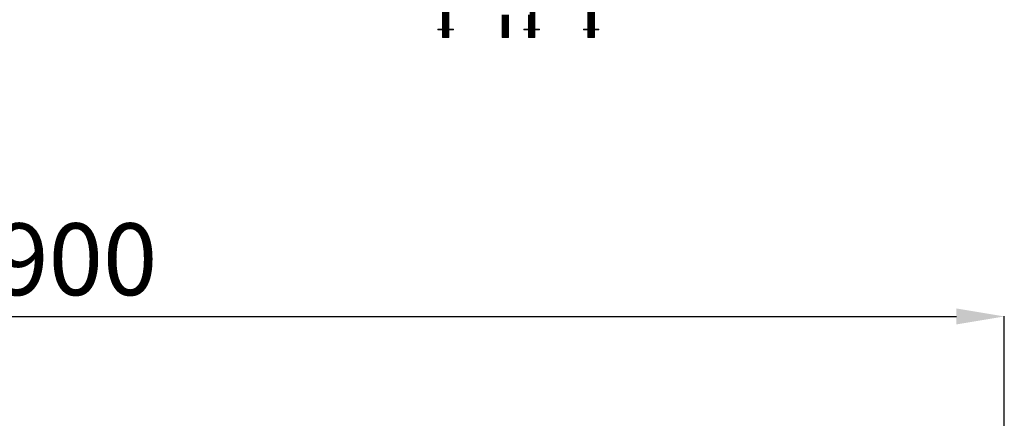
# Model space of a CAD drawing. Units: millimetres. Extents: x -88 to 10799, y -3986 to 9685.
# Drawn here: x 6685 to 10799, y 4721 to 6385 of the extents above; entities that cross this region are included whole.
import ezdxf

# ---------------------------------------------------------------- set-up
doc = ezdxf.new("R2010")
doc.units = ezdxf.units.MM
doc.layers.add('размер', color=92, linetype='Continuous', lineweight=15)
doc.styles.get("Standard").update_dxf_attribs({"font": 'txt.shx'})
doc.dimstyles.new('Размер М1.1', dxfattribs={"dimtxt": 300, "dimasz": 200, "dimexe": 1, "dimexo": 1, "dimgap": 50, "dimtad": 1, "dimdec": 0, "dimzin": 0, "dimtxsty": 'Standard', "dimcen": 2.5, "dimazin": 0, "dimtfac": 1, "dimtmove": 0, "dimatfit": 3, "dimfxl": 1, "dimtzin": 0, "dimarcsym": 0})

# ---------------------------------------------------------------- blocks, each defined once
blk = doc.blocks.new('A$C8e9bb946')
at = {"color": 0, "linetype": 'Continuous', "lineweight": 0, "extrusion": (2.22082e-16, 1, -2.22045e-16)}
for p, q in [((1390.5, 79.7), (1390.5, -49.9)), ((1391, 79.8), (1391, -49.9)), ((1392.3, 79.8), (1392.3, -49.9)), ((1394.5, 79.8), (1394.5, -49.9)), ((1397.3, 79.9), (1397.3, -49.9)), ((1400.5, 79.9), (1400.5, -49.9)), ((1404, 80), (1404, -49.9)), ((1407.5, 80), (1407.5, -49.9)), ((1410.8, 80), (1410.8, -49.9)), ((1413.6, 80), (1413.6, -49.9)), ((1415.7, 80), (1415.7, -49.9)), ((1417.1, 80), (1417.1, -49.9)), ((1417.5, 80), (1417.5, -49.9)), ((1756.4, 79.9), (1756.4, -49.9)), ((1759.7, 79.9), (1759.7, -49.9)), ((1763.1, 80), (1763.1, -49.9)), ((1766.6, 80), (1766.6, -49.9)), ((1769.9, 80), (1769.9, -49.9)), ((1772.7, 80), (1772.7, -49.9)), ((1774.8, 80), (1774.8, -49.9)), ((1776.2, 80), (1776.2, -49.9)), ((1776.6, 80), (1776.6, -49.9)), ((1998.3, 79.7), (1998.3, -49.9)), ((1998.8, 79.7), (1998.8, -49.9)), ((2000.1, 79.7), (2000.1, -49.9)), ((2002.3, 79.7), (2002.3, -49.9)), ((2005.1, 79.7), (2005.1, -49.9)), ((2008.3, 79.7), (2008.3, -49.9)), ((2011.8, 79.7), (2011.8, -49.9)), ((2015.3, 79.8), (2015.3, -49.9)), ((2018.6, 79.8), (2018.6, -49.9)), ((2021.4, 79.8), (2021.4, -49.9)), ((2023.5, 79.9), (2023.5, -49.9)), ((2024.9, 79.9), (2024.9, -49.9)), ((2025.3, 80), (2025.3, -49.9)), ((1639.2, 10.8), (1639.2, -83.8)), ((1639.6, 10.8), (1639.6, -83.8)), ((1641, 10.8), (1641, -83.8)), ((1643.1, 10.8), (1643.1, -83.8)), ((1645.9, 10.8), (1645.9, -83.8)), ((1649.2, 10.8), (1649.2, -83.8)), ((1652.7, 10.8), (1652.7, -83.8)), ((1656.2, 10.8), (1656.2, -83.8)), ((1659.4, 10.8), (1659.4, -83.8)), ((1662.2, 10.8), (1662.2, -83.8)), ((1664.4, 10.8), (1664.4, -83.8)), ((1665.7, 10.8), (1665.7, -83.8)), ((1666.2, 10.8), (1666.2, -83.8)), ((1749.6, 10.8), (1749.6, -49.9)), ((1750.1, 10.8), (1750.1, -49.9)), ((1751.5, 10.8), (1751.5, -49.9)), ((1753.6, 10.8), (1753.6, -49.9)), ((1371.4, -49.9), (1372.1, -49.9)), ((1371.4, -51.9), (1371.4, -49.9)), ((1371.4, -51.9), (1372.1, -51.9)), ((1372.1, -49.9), (1373.5, -49.9)), ((1372.1, -51.9), (1372.1, -49.9)), ((1372.1, -51.9), (1373.5, -51.9)), ((1373.5, -49.9), (1375.7, -49.9)), ((1373.5, -51.9), (1373.5, -49.9)), ((1373.5, -51.9), (1375.7, -51.9)), ((1375.7, -49.9), (1378.4, -49.9)), ((1375.7, -51.9), (1375.7, -49.9)), ((1375.7, -51.9), (1378.4, -51.9)), ((1378.4, -49.9), (1381.4, -49.9)), ((1378.4, -51.9), (1378.4, -49.9)), ((1378.4, -51.9), (1381.4, -51.9)), ((1381.4, -49.9), (1384.6, -49.9)), ((1381.4, -51.9), (1381.4, -49.9)), ((1381.4, -51.9), (1384.6, -51.9)), ((1384.6, -49.9), (1387.9, -49.9)), ((1384.6, -51.9), (1384.6, -49.9)), ((1384.6, -51.9), (1387.9, -51.9)), ((1387.9, -49.9), (1391.1, -49.9)), ((1387.9, -51.9), (1387.9, -49.9)), ((1387.9, -51.9), (1391.1, -51.9)), ((1390.5, -51.9), (1390.5, -83.8)), ((1391, -51.9), (1391, -83.8)), ((1391.1, -49.9), (1394.2, -49.9)), ((1391.1, -51.9), (1391.1, -49.9)), ((1391.1, -51.9), (1394.2, -51.9)), ((1392.3, -51.9), (1392.3, -83.8)), ((1394.2, -49.9), (1396.9, -49.9)), ((1394.2, -51.9), (1394.2, -49.9)), ((1394.2, -51.9), (1396.9, -51.9)), ((1394.5, -51.9), (1394.5, -83.8)), ((1396.9, -49.9), (1432.2, -49.9)), ((1396.9, -51.9), (1396.9, -49.9)), ((1396.9, -51.9), (1432.2, -51.9)), ((1397.3, -51.9), (1397.3, -83.8)), ((1400.5, -51.9), (1400.5, -83.8)), ((1404, -51.9), (1404, -83.8)), ((1407.5, -51.9), (1407.5, -83.8)), ((1410.8, -51.9), (1410.8, -83.8)), ((1413.6, -51.9), (1413.6, -83.8)), ((1415.7, -51.9), (1415.7, -83.8)), ((1417.1, -51.9), (1417.1, -83.8)), ((1417.5, -51.9), (1417.5, -83.8)), ((1432.2, -49.9), (1434.4, -49.9)), ((1432.2, -51.9), (1432.2, -49.9)), ((1432.2, -51.9), (1434.4, -51.9)), ((1434.4, -49.9), (1435.8, -49.9)), ((1434.4, -51.9), (1434.4, -49.9)), ((1434.4, -51.9), (1435.8, -51.9)), ((1435.8, -49.9), (1436.5, -49.9)), ((1435.8, -51.9), (1435.8, -49.9)), ((1435.8, -51.9), (1436.5, -51.9)), ((1436.5, -51.9), (1436.5, -49.9)), ((1731.2, -49.9), (1730.5, -49.9)), ((1730.5, -51.9), (1730.5, -49.9)), ((1730.5, -51.9), (1731.2, -51.9)), ((1731.2, -51.9), (1730.5, -51.9)), ((1732.6, -49.9), (1731.2, -49.9)), ((1731.2, -51.9), (1731.2, -49.9)), ((1731.2, -51.9), (1732.6, -51.9)), ((1743.8, -51.9), (1731.2, -51.9)), ((1732.6, -51.9), (1731.2, -51.9)), ((1734.8, -49.9), (1732.6, -49.9)), ((1732.6, -51.9), (1732.6, -49.9)), ((1732.6, -51.9), (1734.8, -51.9)), ((1734.8, -51.9), (1732.6, -51.9)), ((1737.5, -49.9), (1734.8, -49.9)), ((1734.8, -51.9), (1734.8, -49.9)), ((1749.6, -51.9), (1734.8, -51.9)), ((1750.3, -51.9), (1734.8, -51.9)), ((1737.5, -51.9), (1734.8, -51.9)), ((1740.5, -49.9), (1737.5, -49.9)), ((1737.5, -51.9), (1737.5, -49.9)), ((1740.5, -51.9), (1737.5, -51.9)), ((1743.8, -49.9), (1740.5, -49.9)), ((1740.5, -51.9), (1740.5, -49.9)), ((1743.8, -51.9), (1740.5, -51.9)), ((1747, -49.9), (1743.8, -49.9)), ((1743.8, -51.9), (1743.8, -49.9)), ((1747, -51.9), (1743.8, -51.9)), ((1750.3, -49.9), (1747, -49.9)), ((1747, -51.9), (1747, -49.9)), ((1750.3, -51.9), (1747, -51.9)), ((1749.6, -51.9), (1749.6, -83.8)), ((1750.1, -51.9), (1750.1, -83.8)), ((1753.3, -49.9), (1750.3, -49.9)), ((1750.3, -51.9), (1750.3, -49.9)), ((1753.3, -51.9), (1750.3, -51.9)), ((1751.5, -51.9), (1751.5, -83.8)), ((1756, -49.9), (1753.3, -49.9)), ((1753.3, -51.9), (1753.3, -49.9)), ((1756, -51.9), (1753.3, -51.9)), ((1753.6, -51.9), (1753.6, -83.8)), ((1791.4, -49.9), (1756, -49.9)), ((1756, -51.9), (1756, -49.9)), ((1791.4, -51.9), (1756, -51.9)), ((1756.4, -51.9), (1756.4, -83.8)), ((1759.7, -51.9), (1759.7, -83.8)), ((1763.1, -51.9), (1763.1, -83.8)), ((1766.6, -51.9), (1766.6, -83.8)), ((1769.9, -51.9), (1769.9, -83.8)), ((1772.7, -51.9), (1772.7, -83.8)), ((1774.8, -51.9), (1774.8, -83.8)), ((1776.2, -51.9), (1776.2, -83.8)), ((1776.6, -51.9), (1779.1, -51.9)), ((1776.6, -51.9), (1791.4, -51.9)), ((1776.6, -51.9), (1776.6, -83.8)), ((1779.1, -51.9), (1795.7, -51.9)), ((1793.5, -49.9), (1791.4, -49.9)), ((1791.4, -51.9), (1791.4, -49.9)), ((1793.5, -51.9), (1791.4, -51.9)), ((1794.9, -49.9), (1793.5, -49.9)), ((1793.5, -51.9), (1793.5, -49.9)), ((1794.9, -51.9), (1793.5, -51.9)), ((1795.7, -49.9), (1794.9, -49.9)), ((1794.9, -51.9), (1794.9, -49.9)), ((1795.7, -51.9), (1794.9, -51.9)), ((1795.7, -51.9), (1795.7, -49.9)), ((1979.2, -49.9), (1979.9, -49.9)), ((1979.2, -51.9), (1979.2, -49.9)), ((1979.2, -51.9), (1979.9, -51.9)), ((1979.9, -49.9), (1981.3, -49.9)), ((1979.9, -51.9), (1979.9, -49.9)), ((1979.9, -51.9), (1981.3, -51.9)), ((1981.3, -49.9), (1983.5, -49.9)), ((1981.3, -51.9), (1981.3, -49.9)), ((1981.3, -51.9), (1983.5, -51.9)), ((2018.8, -49.9), (1983.5, -49.9)), ((1983.5, -51.9), (1983.5, -49.9)), ((2018.8, -51.9), (1983.5, -51.9)), ((1998.3, -51.9), (1998.3, -83.8)), ((1998.8, -51.9), (1998.8, -83.8)), ((2000.1, -51.9), (2000.1, -83.8)), ((2002.3, -51.9), (2002.3, -83.8)), ((2005.1, -51.9), (2005.1, -83.8)), ((2008.3, -51.9), (2008.3, -83.8)), ((2011.8, -51.9), (2011.8, -83.8)), ((2015.3, -51.9), (2015.3, -83.8)), ((2018.6, -51.9), (2018.6, -83.8)), ((2018.8, -49.9), (2021.5, -49.9)), ((2018.8, -51.9), (2018.8, -49.9)), ((2018.8, -51.9), (2021.5, -51.9)), ((2021.4, -51.9), (2021.4, -83.8)), ((2021.5, -49.9), (2024.6, -49.9)), ((2021.5, -51.9), (2021.5, -49.9)), ((2021.5, -51.9), (2024.6, -51.9)), ((2023.5, -51.9), (2023.5, -83.8)), ((2024.6, -49.9), (2027.8, -49.9)), ((2024.6, -51.9), (2024.6, -49.9)), ((2024.6, -51.9), (2027.8, -51.9)), ((2024.9, -51.9), (2024.9, -83.8)), ((2025.3, -51.9), (2025.3, -83.8)), ((2027.8, -49.9), (2031.1, -49.9)), ((2027.8, -51.9), (2027.8, -49.9)), ((2027.8, -51.9), (2031.1, -51.9)), ((2031.1, -49.9), (2034.3, -49.9)), ((2031.1, -51.9), (2031.1, -49.9)), ((2031.1, -51.9), (2034.3, -51.9)), ((2034.3, -49.9), (2037.3, -49.9)), ((2034.3, -51.9), (2034.3, -49.9)), ((2034.3, -51.9), (2037.3, -51.9)), ((2037.3, -49.9), (2040, -49.9)), ((2037.3, -51.9), (2037.3, -49.9)), ((2037.3, -51.9), (2040, -51.9)), ((2040, -49.9), (2042.2, -49.9)), ((2040, -51.9), (2040, -49.9)), ((2040, -51.9), (2042.2, -51.9)), ((2042.2, -49.9), (2043.6, -49.9)), ((2042.2, -51.9), (2042.2, -49.9)), ((2042.2, -51.9), (2043.6, -51.9)), ((2043.6, -49.9), (2044.3, -49.9)), ((2043.6, -51.9), (2043.6, -49.9)), ((2043.6, -51.9), (2044.3, -51.9)), ((2044.3, -51.9), (2044.3, -49.9)), ((1390.5, -83.8), (1391, -83.8)), ((1391, -83.8), (1390.5, -83.8)), ((1391, -83.8), (1392.3, -83.8)), ((1394.5, -83.8), (1391, -83.8)), ((1392.3, -83.8), (1394.5, -83.8)), ((1394.5, -83.8), (1400.5, -83.8)), ((1394.5, -83.8), (1410.8, -83.8)), ((1394.5, -83.8), (1417.5, -83.8)), ((1394.5, -83.8), (1397.3, -83.8)), ((1397.3, -83.8), (1400.5, -83.8)), ((1402.2, -83.8), (1400.5, -83.8)), ((1400.5, -83.8), (1404, -83.8)), ((1404, -83.8), (1407.5, -83.8)), ((1407.5, -83.8), (1410.8, -83.8)), ((1413.6, -83.8), (1410.8, -83.8)), ((1410.8, -83.8), (1413.6, -83.8)), ((1415, -83.8), (1413.6, -83.8)), ((1413.6, -83.8), (1415.7, -83.8)), ((1415.7, -83.8), (1417.1, -83.8)), ((1417.1, -83.8), (1417.5, -83.8)), ((1639.6, -83.8), (1639.2, -83.8)), ((1641, -83.8), (1639.6, -83.8)), ((1643.1, -83.8), (1641, -83.8)), ((1643.1, -83.8), (1645.9, -83.8)), ((1649.2, -83.8), (1645.9, -83.8)), ((1652.7, -83.8), (1649.2, -83.8)), ((1656.2, -83.8), (1652.7, -83.8)), ((1655.3, -83.8), (1659.4, -83.8)), ((1659.4, -83.8), (1656.2, -83.8)), ((1662.2, -83.8), (1659.4, -83.8)), ((1664.4, -83.8), (1662.2, -83.8)), ((1663.8, -83.8), (1665.7, -83.8)), ((1665.7, -83.8), (1664.4, -83.8)), ((1666.2, -83.8), (1665.7, -83.8)), ((1749.6, -83.8), (1750.1, -83.8)), ((1750.1, -83.8), (1749.6, -83.8)), ((1753.6, -83.8), (1750.1, -83.8)), ((1751.5, -83.8), (1750.1, -83.8)), ((1753.6, -83.8), (1751.5, -83.8)), ((1756.4, -83.8), (1753.6, -83.8)), ((1753.6, -83.8), (1776.6, -83.8)), ((1753.6, -83.8), (1769.9, -83.8)), ((1753.6, -83.8), (1759.7, -83.8)), ((1759.7, -83.8), (1756.4, -83.8)), ((1763.1, -83.8), (1759.7, -83.8)), ((1759.7, -83.8), (1761.3, -83.8)), ((1766.6, -83.8), (1763.1, -83.8)), ((1769.9, -83.8), (1766.6, -83.8)), ((1772.7, -83.8), (1769.9, -83.8)), ((1769.9, -83.8), (1772.7, -83.8)), ((1774.8, -83.8), (1772.7, -83.8)), ((1772.7, -83.8), (1774.1, -83.8)), ((1776.2, -83.8), (1774.8, -83.8)), ((1776.6, -83.8), (1776.2, -83.8)), ((1998.3, -83.8), (1998.8, -83.8)), ((1998.8, -83.8), (2000.1, -83.8)), ((2002.3, -83.8), (2000.1, -83.8)), ((2002.3, -83.8), (2005.1, -83.8)), ((2005.1, -83.8), (2008.3, -83.8)), ((2008.3, -83.8), (2011.8, -83.8)), ((2011.8, -83.8), (2015.3, -83.8)), ((2014.4, -83.8), (2018.6, -83.8)), ((2015.3, -83.8), (2018.6, -83.8)), ((2018.6, -83.8), (2021.4, -83.8)), ((2021.4, -83.8), (2023.5, -83.8)), ((2023, -83.8), (2024.9, -83.8)), ((2023.5, -83.8), (2024.9, -83.8)), ((2024.9, -83.8), (2025.3, -83.8))]:
    blk.add_line(p, q, dxfattribs=at)
blk = doc.blocks.new('*D7')
at = {"layer": 'Defpoints', "color": 0, "transparency": 16777216}
for p in [(10799.5, 5146), (10799.5, 1863.6), (2812.3, -1196.3)]:
    blk.add_point(p, dxfattribs=at)
at = {"layer": 'размер', "color": 0, "lineweight": -2, "transparency": 16777216}
for p, q in [((2812.3, -1195.3), (2812.3, 5147)), ((3012.3, 5146), (10599.5, 5146)), ((10799.5, 1864.6), (10799.5, 5147))]:
    blk.add_line(p, q, dxfattribs=at)
at = {"layer": 'размер', "color": 0, "transparency": 16777216}
for points in [[(3012.3, 5179.3), (3012.3, 5112.7), (2812.3, 5146)], [(10599.5, 5179.3), (10599.5, 5112.7), (10799.5, 5146)]]:
    blk.add_solid(points, dxfattribs=at)
at = {"layer": 'размер', "color": 0, "transparency": 16777216, "insert": (6805.9, 5346), "char_height": 300, "attachment_point": 5}
blk.add_mtext('7900', dxfattribs=at)

msp = doc.modelspace()

# ---------------------------------------------------------------- block references
msp.add_blockref('A$C8e9bb946', (7061.3, 6395.4))

# ---------------------------------------------------------------- dimensions: what is measured, and where the dimension line sits
at = {"layer": 'размер'}
dim = msp.add_linear_dim(base=(10799.5, 5146), p1=(2812.3, -1196.3), p2=(10799.5, 1863.6), text='7900', dimstyle='Размер М1.1', dxfattribs=at)
dim.commit()
dim.dimension.update_dxf_attribs({"geometry": '*D7', "text_midpoint": (6805.9, 5346)})

doc.saveas('drawing.dxf')
